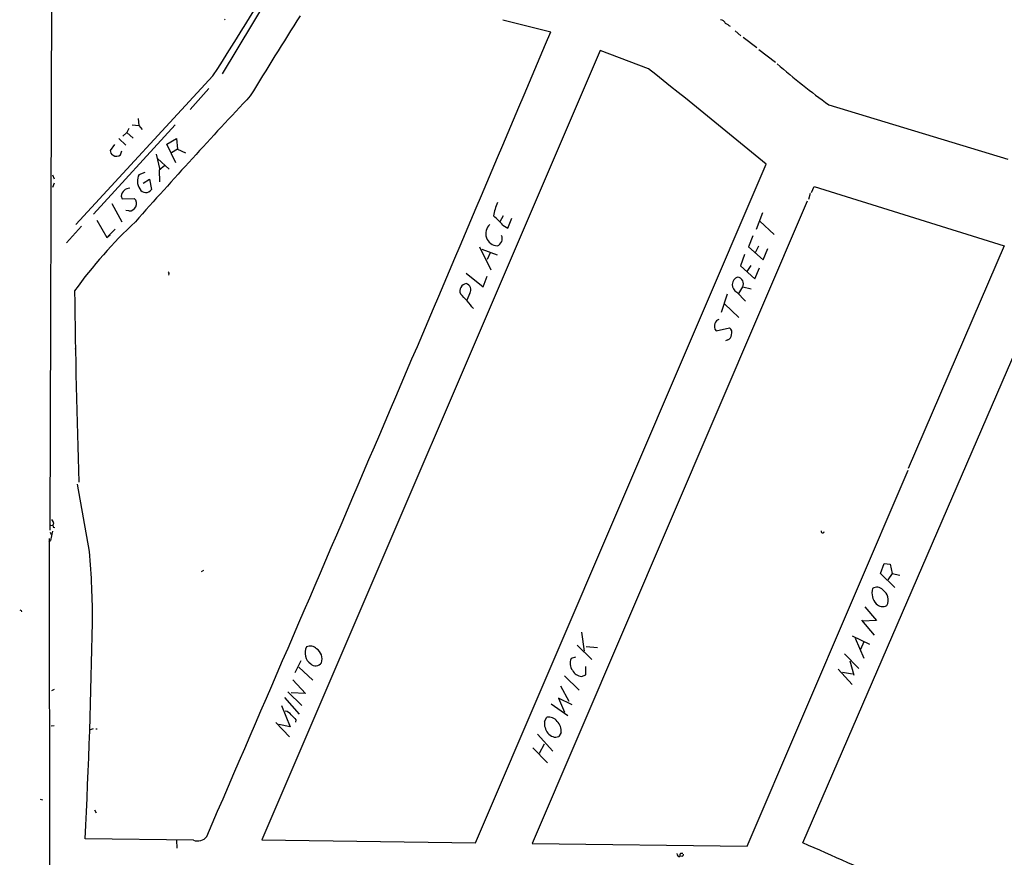
# Model space of a CAD drawing. Extents: x 0 to 733, y 5 to 935.
# Drawn here: x 4 to 247, y 385 to 591 of the extents above; entities that cross this region are included whole.
import ezdxf

# ---------------------------------------------------------------- set-up
doc = ezdxf.new("R2010")
doc.units = 0
doc.header["$MEASUREMENT"] = 0
doc.layers.add('MAIN', color=5, linetype='CONTINUOUS')

msp = doc.modelspace()

# ---------------------------------------------------------------- linework, layer by layer
at = {"layer": 'MAIN'}
for p, q in [((12.2767, 742.0187), (11.5147, 465.4127)), ((67.818, 601.0487), (54.0173, 578.0193)), ((54.61, 591.3967), (54.7793, 591.566)), ((123.2747, 591.3967), (135.128, 588.4333)), ((180.594, 588.6873), (181.9487, 587.4173)), ((182.5413, 587.0787), (185.928, 584.5387)), ((147.2353, 583.7767), (63.8387, 389.0433)), ((159.1733, 579.2893), (147.2353, 583.7767)), ((186.436, 584.0307), (190.5, 580.898)), ((51.7313, 577.5113), (17.9493, 540.8507)), ((50.7153, 574.3787), (46.1433, 569.214)), ((203.708, 570.3993), (247.8193, 557.022)), ((33.274, 567.0127), (33.4433, 565.3193)), ((42.418, 565.4887), (22.2673, 543.3907)), ((30.988, 564.5573), (30.48, 563.5413)), ((31.8347, 565.4887), (33.4433, 565.3193)), ((33.4433, 565.3193), (34.29, 564.3033)), ((28.5327, 562.102), (30.226, 560.4087)), ((30.48, 563.5413), (29.5487, 562.6947)), ((30.48, 563.5413), (32.0887, 562.1867)), ((40.386, 560.6627), (42.7567, 562.102)), ((42.7567, 562.102), (43.0107, 559.4773)), ((27.432, 560.578), (26.416, 559.1387)), ((28.956, 558.038), (29.2947, 559.054)), ((42.5873, 556.0907), (40.386, 560.6627)), ((43.0107, 559.4773), (41.4867, 558.546)), ((43.0107, 559.4773), (44.958, 558.546)), ((37.7613, 558.2073), (38.608, 554.3127)), ((38.1, 557.1067), (40.9787, 554.482)), ((39.878, 555.4133), (38.4387, 554.228)), ((38.4387, 554.228), (38.5233, 551.3493)), ((116.5013, 388.2813), (188.214, 555.752)), ((12.192, 553.1273), (12.5307, 552.1113)), ((33.528, 553.212), (35.052, 553.8047)), ((34.544, 551.0953), (36.068, 552.0267)), ((36.068, 552.0267), (36.576, 549.4867)), ((12.5307, 551.0953), (12.192, 549.9947)), ((199.39, 548.7247), (200.0673, 550.2487)), ((200.0673, 550.2487), (246.9727, 535.6013)), ((29.1253, 547.878), (29.3793, 547.2007)), ((29.3793, 547.2007), (32.3427, 547.2853)), ((198.374, 546.608), (130.4713, 388.112)), ((199.0513, 548.4707), (198.628, 547.0313)), ((26.7547, 546.0153), (29.2947, 541.528)), ((30.988, 544.2373), (30.226, 544.322)), ((23.114, 541.9513), (25.5693, 537.6333)), ((122.5973, 541.6127), (123.444, 543.052)), ((124.46, 539.9193), (125.476, 542.4593)), ((187.2827, 543.7293), (185.7587, 539.6653)), ((186.69, 541.6973), (190.1613, 538.3953)), ((19.304, 540.4273), (15.5787, 536.3633)), ((27.6013, 539.75), (25.8233, 537.8873)), ((123.2747, 540.6813), (124.46, 539.9193)), ((25.5693, 537.6333), (26.416, 538.3107)), ((184.912, 538.0567), (183.896, 535.3473)), ((117.5173, 535.3473), (120.3113, 529.6747)), ((118.11, 534.7547), (121.8353, 533.4)), ((183.896, 535.3473), (187.452, 532.13)), ((186.3513, 535.5167), (185.5047, 533.908)), ((187.452, 532.13), (188.6373, 534.924)), ((246.9727, 535.6013), (223.266, 480.6527)), ((120.142, 533.908), (119.38, 532.2147)), ((182.88, 533.4847), (181.864, 530.6907)), ((181.864, 530.6907), (185.42, 527.4733)), ((184.404, 530.7753), (183.4727, 529.2513)), ((185.42, 527.4733), (186.6053, 530.1827)), ((197.2733, 388.2813), (259.334, 531.876)), ((40.894, 528.6587), (40.8093, 528.32)), ((114.2153, 528.828), (118.364, 525.4413)), ((118.364, 525.4413), (119.38, 528.1507)), ((181.4407, 523.8327), (182.4567, 525.4413)), ((182.4567, 525.4413), (184.4887, 525.018)), ((115.1467, 523.9173), (114.3847, 522.224)), ((178.562, 523.6633), (177.1227, 519.176)), ((181.0173, 524.1713), (183.134, 521.97)), ((177.9693, 521.2927), (181.4407, 517.906)), ((175.8527, 514.604), (179.1547, 515.366)), ((17.78, 510.286), (17.8647, 509.8627)), ((178.7313, 512.4027), (178.2233, 512.1487)), ((183.5573, 387.4347), (223.266, 480.2293)), ((21.2513, 460.1633), (18.288, 476.758)), ((11.7687, 466.6827), (12.2767, 466.598)), ((11.5993, 464.9893), (11.8533, 464.3967)), ((12.192, 465.1587), (11.684, 462.8727)), ((12.3613, 466.1747), (12.7, 466.09)), ((11.2607, 462.6187), (11.684, 462.8727)), ((11.3453, 463.3807), (11.7687, 123.2747)), ((216.408, 454.7447), (217.3393, 457.2)), ((217.3393, 457.2), (218.7787, 457.0307)), ((218.7787, 457.0307), (219.2867, 454.7447)), ((49.4453, 455.5067), (48.8527, 455.168)), ((219.964, 451.2733), (216.408, 454.7447)), ((219.2867, 454.7447), (218.2707, 453.2207)), ((219.2867, 454.7447), (221.234, 454.3213)), ((4.4027, 445.6007), (4.4873, 445.262)), ((212.598, 446.532), (215.4767, 443.1453)), ((211.7513, 443.23), (214.884, 439.5047)), ((215.4767, 443.1453), (211.9207, 442.976)), ((142.6633, 440.2667), (143.3407, 435.61)), ((209.4653, 439.3353), (213.6987, 437.3033)), ((210.1427, 438.8273), (212.344, 433.832)), ((212.344, 437.896), (211.4973, 436.0333)), ((141.5627, 437.0493), (145.2033, 433.4933)), ((143.8487, 436.7107), (146.6427, 436.4567)), ((207.518, 434.9327), (211.074, 431.292)), ((73.406, 433.2393), (71.9667, 430.276)), ((141.224, 434.086), (140.1233, 433.7473)), ((208.8727, 433.2393), (209.8887, 429.6833)), ((72.898, 431.6307), (76.3693, 428.4133)), ((143.764, 429.768), (143.764, 431.8)), ((205.994, 431.1227), (209.4653, 427.3973)), ((207.0947, 430.4453), (209.55, 430.022)), ((71.4587, 428.498), (74.5913, 425.1113)), ((138.43, 429.514), (142.0707, 425.958)), ((142.6633, 429.3447), (143.764, 429.768)), ((12.5307, 426.1273), (11.938, 425.7887)), ((70.1887, 425.5347), (73.66, 422.148)), ((74.5913, 425.1113), (71.0353, 425.2807)), ((137.4987, 427.0587), (139.5307, 423.2487)), ((69.4267, 424.18), (72.9827, 420.0313)), ((140.3773, 422.3173), (136.9907, 424.0107)), ((136.9907, 424.0107), (138.43, 420.5393)), ((68.6647, 422.148), (70.7813, 416.8987)), ((135.2127, 422.5713), (139.2767, 419.6927)), ((67.2253, 417.9993), (70.612, 414.4433)), ((72.2207, 418.6767), (72.136, 418.084)), ((133.5193, 418.2533), (134.112, 419.2693)), ((12.5307, 417.1527), (11.8533, 417.068)), ((21.5053, 416.2213), (22.2673, 416.4753)), ((22.86, 416.3907), (23.1987, 416.3907)), ((70.7813, 416.8987), (67.9873, 417.4913)), ((137.668, 415.544), (137.0753, 414.528)), ((131.826, 415.1207), (135.5513, 410.8873)), ((130.6407, 411.734), (134.2813, 408.0087)), ((132.334, 410.3793), (133.5193, 412.75)), ((9.144, 399.034), (9.652, 398.8647)), ((22.5213, 396.4093), (22.9447, 395.732)), ((46.9053, 388.9587), (20.2353, 389.2973)), ((42.7567, 388.9587), (42.8413, 387.0113)), ((63.8387, 389.0433), (116.5013, 388.2813)), ((130.4713, 388.112), (183.5573, 387.4347)), ((167.4707, 384.9793), (166.9627, 384.8947)), ((167.132, 385.7413), (167.64, 385.7413))]:
    msp.add_line(p, q, dxfattribs=at)
for centre, radius, start, end in [((-929.3676, 1206.3045), 1165.3051, 327.3439035, 329.0583006), ((1049.59, -28.9602), 1157.2661, 147.5299579, 148.6803524), ((176.609, 589.5958), 1.8335, 28.307951, 79.176673), ((148.9515, 543.6258), 55.2338, 56.53532, 57.997157), ((-21744.37, 9829.2683), 23750.9045, 336.58223856, 337.10317096), ((-1079.8862, -979.1665), 1990.9929, 50.4375799, 51.5133376), ((312.2122, 721.2296), 185.8035, 229.24843, 234.26954), ((1259.1944, -549.6344), 1641.6995, 136.8758631, 138.3442016), ((27.5225, 558.9847), 1.1172, 172.07661, 247.406174), ((27.9674, 559.2541), 1.5672, 236.10004, 309.108578), ((36.4474, 551.569), 3.35, 150.629762, 214.822902), ((31.3016, 547.6364), 2.1897, 91.559681, 173.665298), ((35.1834, 550.3669), 1.6474, 205.564876, 327.704856), ((31.2615, 546.0609), 1.6334, 330.36824, 48.554055), ((31.2102, 545.786), 1.5646, 261.835198, 340.094173), ((134.1542, 541.0364), 13.3063, 156.842287, 171.656279), ((106.7284, 526.421), 21.8434, 40.756152, 49.243848), ((115.6173, 453.313), 121.1376, 133.262476, 144.00343), ((122.0308, 538.5958), 2.9965, 131.19258, 267.880956), ((121.2208, 537.3542), 1.8872, 291.74616, 24.650245), ((40.5551, 528.828), 0.3788, 333.45524, 63.401126), ((181.8616, 525.9995), 2.0137, 109.582241, 245.211545), ((180.8887, 526.1864), 1.736, 334.583338, 80.116098), ((114.5632, 524.4131), 1.9069, 100.512049, 200.412568), ((113.725, 524.7271), 1.6361, 330.334171, 72.561784), ((2520.2991, 554.6983), 2502.8705, 180.6910882, 181.7728653), ((89.7073, 500.1202), 33.0218, 37.248289, 45.685973), ((176.8545, 516.1422), 1.297, 104.488369, 165.511631), ((177.1292, 515.7267), 1.7, 154.196134, 221.33209), ((178.4209, 514.223), 1.3583, 336.099615, 57.29975), ((178.4741, 513.5678), 1.1932, 282.448596, 5.043577), ((10.1404, 466.6199), 2.3563, 11.905565, 36.980293), ((13.2186, 466.5662), 0.9425, 145.058778, 204.544581), ((202.1416, 465.1586), 0.3768, 167.461296, 347.479438), ((-152.3054, 443.8378), 174.3228, 359.605421, 5.373679), ((218.1248, 449.9562), 3.8152, 163.820471, 224.250259), ((215.554, 449.5248), 1.8517, 38.624533, 126.187299), ((215.488, 448.2369), 2.8741, 331.61864, 58.242699), ((216.9588, 448.6601), 2.0787, 221.08532, 300.591739), ((46.5633, 530.3703), 94.6752, 243.327151, 243.556307), ((-1730.7366, 474.3627), 1753.037, 357.2186537, 358.9630392), ((77.6006, 435.102), 3.1487, 151.052325, 236.468909), ((75.7754, 434.6881), 2.1495, 44.798328, 115.638795), ((75.6432, 433.6987), 3.0029, 341.206648, 56.497795), ((77.075, 433.6233), 1.6693, 223.35663, 327.699918), ((142.4276, 432.5592), 2.5926, 152.724311, 220.696939), ((142.902, 432.0414), 2.7072, 205.669626, 264.941613), ((69.2292, 418.6486), 2.1758, 33.894561, 80.294816), ((367.9653, 715.6316), 419.1027, 224.887825, 225.116999), ((137.4945, 417.8587), 3.9947, 174.33108, 218.449249), ((134.6135, 416.8399), 2.4806, 34.735619, 101.663709), ((134.3484, 415.8443), 3.3331, 354.830938, 46.281239), ((136.271, 416.7124), 2.3278, 215.076712, 290.213798), ((47.9637, 391.5254), 2.7764, 247.590792, 323.911026), ((-4691.1928, -10712.8875), 12129.8413, 66.00423681, 66.23341967), ((166.8779, 385.5719), 0.6825, 172.862488, 277.137512), ((167.8937, 385.1487), 0.965, 142.117206, 195.260326), ((167.3605, 385.4196), 0.4539, 284.051552, 8.578205)]:
    msp.add_arc(centre, radius, start, end, dxfattribs=at)

doc.saveas('drawing.dxf')
